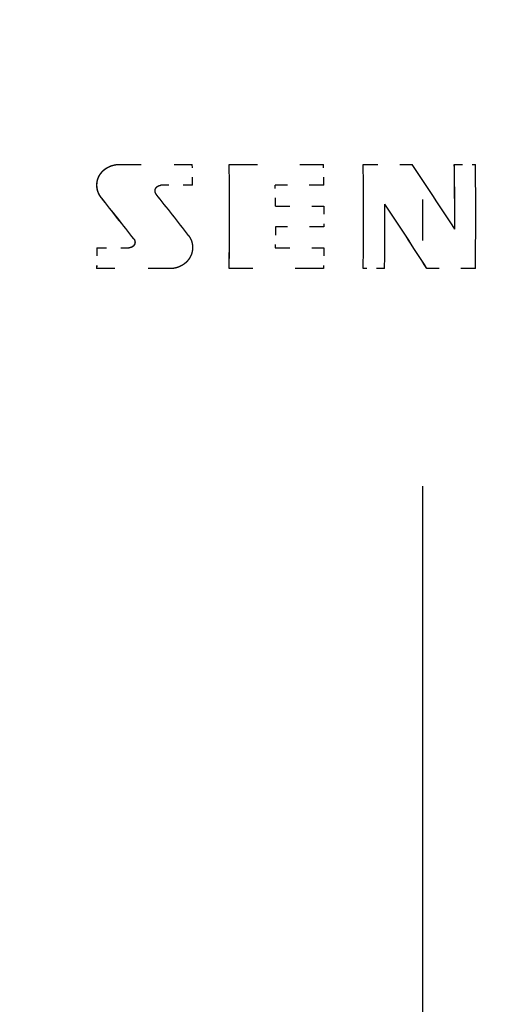
# Model space of a CAD drawing. Extents: x 0 to 420, y 0 to 297.
# Drawn here: x 88 to 94, y 250 to 262 of the extents above; entities that cross this region are included whole.
import ezdxf

# ---------------------------------------------------------------- set-up
doc = ezdxf.new("R2010")
doc.units = 0
doc.linetypes.add('DASHDOT', pattern=[18.5, 12, -3, 0.5, -3])
doc.linetypes.add('DASHSPACE', pattern=[30, 12, -18])
doc.layers.get('0').update_dxf_attribs({"lineweight": 13})

# ---------------------------------------------------------------- blocks, each defined once
blk = doc.blocks.new('BLOCK79')
at = {"color": 7, "linetype": 'DASHSPACE', "lineweight": 25}
for p, q in [((6.245, 205.93), (54.462, 205.93)), ((6.014, 205.53), (54.681, 205.53)), ((6.019, 200.13), (54.676, 200.13)), ((6.25, 199.73), (54.457, 199.73)), ((6.5, 198.03), (54.22, 198.03)), ((6.789, 197.53), (53.946, 197.53)), ((7.15, 196.424), (53.604, 196.424)), ((7.212, 195.641), (53.546, 195.641))]:
    blk.add_line(p, q, dxfattribs=at)
at = {"color": 7, "linetype": 'DASHSPACE', "lineweight": 25, "ltscale": 4.9e-05}
for p, q in [((23.574, 204.094), (23.576, 204.094)), ((23.934, 202.274), (23.936, 202.274))]:
    blk.add_line(p, q, dxfattribs=at)
at = {"color": 7, "linetype": 'DASHSPACE', "lineweight": 25, "ltscale": 0.044712}
blk.add_line((23.576, 204.094), (25.364, 204.094), dxfattribs=at)
at = {"color": 7, "linetype": 'DASHSPACE', "lineweight": 25, "ltscale": 0.012724}
for p, q in [((25.371, 203.585), (25.364, 204.094)), ((28.58, 203.585), (28.573, 204.094)), ((23.03, 202.058), (23.023, 201.549)), ((23.032, 202.058), (23.025, 201.549)), ((28.579, 202.058), (28.572, 201.549))]:
    blk.add_line(p, q, dxfattribs=at)
at = {"color": 7, "linetype": 'DASHSPACE', "lineweight": 25, "ltscale": 4.7e-05}
for p, q in [((26.264, 204.094), (26.266, 204.094)), ((26.263, 201.549), (26.265, 201.549))]:
    blk.add_line(p, q, dxfattribs=at)
at = {"color": 7, "linetype": 'DASHSPACE', "lineweight": 25, "ltscale": 0.057673}
for p, q in [((26.266, 204.094), (28.573, 204.094)), ((28.572, 201.549), (26.265, 201.549))]:
    blk.add_line(p, q, dxfattribs=at)
at = {"color": 7, "linetype": 'DASHSPACE', "lineweight": 25, "ltscale": 4.5e-05}
for p, q in [((29.541, 204.094), (29.542, 204.094)), ((29.54, 201.549), (29.542, 201.549))]:
    blk.add_line(p, q, dxfattribs=at)
at = {"color": 7, "linetype": 'DASHSPACE', "lineweight": 25, "ltscale": 0.029898}
blk.add_line((29.542, 204.094), (30.738, 204.094), dxfattribs=at)
at = {"color": 7, "linetype": 'DASHSPACE', "lineweight": 25, "ltscale": 4.4e-05}
for p, q in [((31.768, 204.094), (31.77, 204.094)), ((31.098, 201.549), (31.1, 201.549))]:
    blk.add_line(p, q, dxfattribs=at)
at = {"color": 7, "linetype": 'DASHSPACE', "lineweight": 25, "ltscale": 0.012828}
blk.add_line((31.77, 204.094), (32.283, 204.094), dxfattribs=at)
at = {"color": 7, "linetype": 'DASHSPACE', "lineweight": 25, "ltscale": 0.019366}
blk.add_line((25.371, 203.585), (24.597, 203.585), dxfattribs=at)
at = {"color": 7, "linetype": 'DASHSPACE', "lineweight": 25, "ltscale": 0.012723}
for p, q in [((27.395, 203.076), (27.391, 203.585)), ((28.583, 203.076), (28.583, 202.567)), ((27.395, 202.567), (27.391, 202.058))]:
    blk.add_line(p, q, dxfattribs=at)
at = {"color": 7, "linetype": 'DASHSPACE', "lineweight": 25, "ltscale": 0.029705}
for p, q in [((28.58, 203.585), (27.391, 203.585)), ((27.391, 202.058), (28.579, 202.058))]:
    blk.add_line(p, q, dxfattribs=at)
at = {"color": 7, "linetype": 'DASHSPACE', "lineweight": 25, "ltscale": 5e-05}
for p, q in [((23.14, 203.28), (23.142, 203.28)), ((23.03, 202.058), (23.032, 202.058)), ((23.023, 201.549), (23.025, 201.549))]:
    blk.add_line(p, q, dxfattribs=at)
at = {"color": 7, "linetype": 'DASHSPACE', "lineweight": 25, "ltscale": 0.029704}
for p, q in [((27.395, 203.076), (28.583, 203.076)), ((28.583, 202.567), (27.395, 202.567))]:
    blk.add_line(p, q, dxfattribs=at)
at = {"color": 7, "linetype": 'DASHSPACE', "lineweight": 25, "ltscale": 0.019617}
blk.add_line((23.032, 202.058), (23.817, 202.058), dxfattribs=at)
at = {"color": 7, "linetype": 'DASHSPACE', "lineweight": 25, "ltscale": 0.044916}
blk.add_line((24.821, 201.549), (23.025, 201.549), dxfattribs=at)
at = {"color": 7, "linetype": 'DASHSPACE', "lineweight": 25, "ltscale": 0.013031}
blk.add_line((30.063, 201.549), (29.542, 201.549), dxfattribs=at)
at = {"color": 7, "linetype": 'DASHSPACE', "lineweight": 25, "ltscale": 0.029574}
blk.add_line((32.283, 201.549), (31.1, 201.549), dxfattribs=at)
at = {"color": 7, "linetype": 'DASHSPACE', "lineweight": 25}
for centre, radius, start, end in [((-47.583, 202.843), 73.858, 358.99619, 0.97023), ((-47.638, 202.843), 73.914, 358.99696, 0.96949), ((-47.348, 202.843), 76.899, 359.0359, 0.93185), ((-47.404, 202.843), 76.956, 359.03661, 0.93116), ((-59.181, 143.621), 108.363, 32.92249, 33.92192), ((-46.407, 202.844), 78.185, 359.76015, 0.9163), ((-46.463, 202.844), 78.243, 359.76032, 0.91562), ((-46.189, 202.843), 78.482, 359.05535, 0.91306), ((-59.734, 137.092), 106.061, 37.92043, 38.61275), ((-59.783, 137.055), 106.125, 37.9195, 38.61139), ((-61.088, 135.698), 109.094, 37.66712, 38.33776), ((-47.194, 202.843), 77.268, 359.04087, 0.21075), ((-59.065, 144.011), 106.958, 32.54442, 33.55266), ((-59.124, 143.972), 107.03, 32.54459, 33.55215)]:
    blk.add_arc(centre, radius, start, end, dxfattribs=at)
for points, knots in [([(23.14, 203.28), (23.098, 203.333), (23.066, 203.391), (23.044, 203.452), (23.021, 203.576), (23.038, 203.702), (23.057, 203.763), (23.117, 203.883), (23.22, 203.982), (23.284, 204.026), (23.383, 204.069), (23.49, 204.089), (23.518, 204.092), (23.546, 204.094), (23.574, 204.094)], [0, 0, 0, 0, 0, 0, 0.626317, 0.626317, 0.626317, 1.247589, 1.247589, 1.247589, 1.899101, 1.899101, 1.899101, 2.121919, 2.121919, 2.121919, 2.121919, 2.121919, 2.121919]), ([(23.142, 203.28), (23.1, 203.333), (23.067, 203.393), (23.045, 203.456), (23.022, 203.585), (23.043, 203.716), (23.065, 203.779), (23.132, 203.9), (23.24, 203.996), (23.305, 204.036), (23.399, 204.073), (23.5, 204.09), (23.525, 204.093), (23.55, 204.094), (23.576, 204.094)], [0, 0, 0, 0, 0, 0, 0.564703, 0.564703, 0.564703, 1.126644, 1.126644, 1.126644, 1.712248, 1.712248, 1.712248, 1.904078, 1.904078, 1.904078, 1.904078, 1.904078, 1.904078]), ([(24.482, 203.369), (24.471, 203.383), (24.462, 203.399), (24.456, 203.416), (24.45, 203.45), (24.456, 203.484), (24.462, 203.501), (24.479, 203.533), (24.507, 203.558), (24.525, 203.569), (24.55, 203.579), (24.576, 203.584), (24.583, 203.585), (24.59, 203.585), (24.597, 203.585)], [0, 0, 0, 0, 0, 0, 0.147813, 0.147813, 0.147813, 0.2947516, 0.2947516, 0.2947516, 0.447936, 0.447936, 0.447936, 0.4987465, 0.4987465, 0.4987465, 0.4987465, 0.4987465, 0.4987465]), ([(23.934, 202.274), (23.945, 202.26), (23.953, 202.245), (23.959, 202.228), (23.964, 202.195), (23.959, 202.162), (23.953, 202.145), (23.937, 202.114), (23.909, 202.088), (23.892, 202.076), (23.866, 202.065), (23.837, 202.06), (23.83, 202.058), (23.822, 202.058), (23.815, 202.058)], [0, 0, 0, 0, 0, 0, 0.1657681, 0.1657681, 0.1657681, 0.329946, 0.329946, 0.329946, 0.5016724, 0.5016724, 0.5016724, 0.5608166, 0.5608166, 0.5608166, 0.5608166, 0.5608166, 0.5608166]), ([(23.936, 202.274), (23.947, 202.26), (23.956, 202.244), (23.961, 202.226), (23.966, 202.192), (23.96, 202.157), (23.953, 202.14), (23.938, 202.114), (23.916, 202.093), (23.905, 202.085), (23.883, 202.071), (23.858, 202.063), (23.844, 202.06), (23.831, 202.058), (23.817, 202.058)], [0, 0, 0, 0, 0, 0, 0.1495713, 0.1495713, 0.1495713, 0.2980743, 0.2980743, 0.2980743, 0.4003747, 0.4003747, 0.4003747, 0.5037216, 0.5037216, 0.5037216, 0.5037216, 0.5037216, 0.5037216]), ([(25.268, 202.363), (25.31, 202.309), (25.342, 202.248), (25.363, 202.184), (25.382, 202.054), (25.356, 201.924), (25.333, 201.862), (25.265, 201.743), (25.157, 201.649), (25.093, 201.609), (24.999, 201.57), (24.898, 201.554), (24.872, 201.551), (24.847, 201.549), (24.821, 201.549)], [0, 0, 0, 0, 0, 0, 0.565774, 0.565774, 0.565774, 1.126732, 1.126732, 1.126732, 1.71039, 1.71039, 1.71039, 1.902955, 1.902955, 1.902955, 1.902955, 1.902955, 1.902955])]:
    blk.add_open_spline(points, degree=5, knots=knots, dxfattribs=at)

msp = doc.modelspace()

# ---------------------------------------------------------------- linework, layer by layer
at = {"color": 7, "linetype": 'DASHDOT', "lineweight": 25}
msp.add_line((92.689188, 244.147654), (92.689188, 282.658968), dxfattribs=at)

# ---------------------------------------------------------------- block references
at = {"lineweight": 0, "xscale": 0.5, "yscale": 0.5, "zscale": 0.5}
msp.add_blockref('BLOCK79', (77.189188, 158.029475), dxfattribs=at)

doc.saveas('drawing.dxf')
